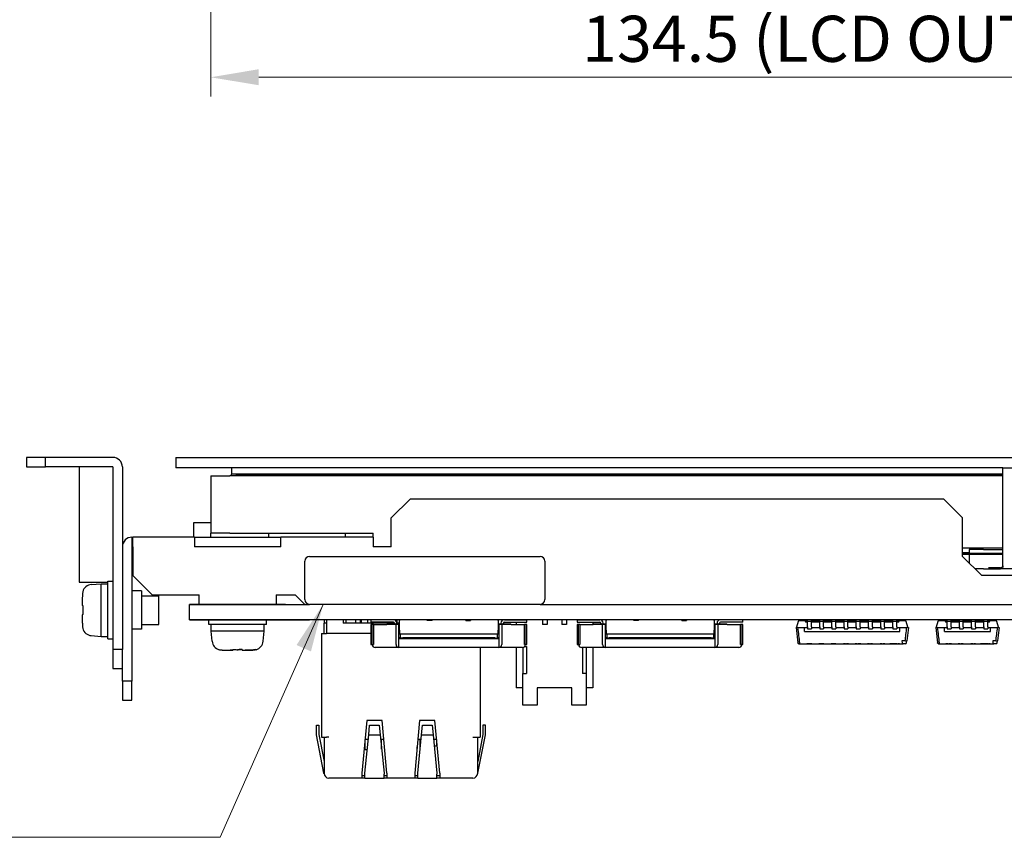
# Model space of a CAD drawing. Units: millimetres. Extents: x 23 to 826, y 21 to 577.
# Drawn here: x 179 to 282, y 130 to 215 of the extents above; entities that cross this region are included whole.
import ezdxf

# ---------------------------------------------------------------- set-up
doc = ezdxf.new("R2010")
doc.units = ezdxf.units.MM
doc.header["$LTSCALE"] = 2
for name, color, linetype, lineweight in [('寸法(TDC)', 179, 'Continuous', 9), ('表示ｴｯｼﾞ(TDC)', 7, 'Continuous', 25), ('記号(TDC)', 7, 'Continuous', 18)]:
    doc.layers.add(name, color=color, linetype=linetype, lineweight=lineweight)
doc.styles.add('TDC', font='txt')
doc.dimstyles.new('TDC', dxfattribs={"dimscale": 2, "dimtxt": 2.4, "dimasz": 2.5, "dimexe": 1, "dimexo": 1, "dimgap": 0.4, "dimtad": 1, "dimrnd": 1e-08, "dimdsep": 46, "dimtxsty": 'TDC', "dimcen": 0.09, "dimdle": 10, "dimclrd": 179, "dimclre": 179, "dimclrt": 179, "dimazin": 2, "dimtfac": 0.625, "dimtmove": 0, "dimatfit": 3, "dimfxl": 1, "dimtolj": 1, "dimlwd": 9, "dimlwe": 9, "dimarcsym": 0})
doc.dimstyles.new('TDC$7', dxfattribs={"dimscale": 2, "dimtxt": 2.4, "dimasz": 2.5, "dimexe": 1, "dimexo": 1, "dimgap": 0.4, "dimtad": 1, "dimrnd": 1e-08, "dimdsep": 46, "dimtxsty": 'TDC', "dimcen": 0.09, "dimdle": 10, "dimclrd": 179, "dimclre": 179, "dimclrt": 179, "dimazin": 2, "dimtfac": 0.625, "dimtmove": 0, "dimatfit": 3, "dimfxl": 1, "dimtolj": 1, "dimlwd": 9, "dimlwe": 9, "dimarcsym": 0})

# ---------------------------------------------------------------- blocks, each defined once
blk = doc.blocks.new('*D73')
at = {"layer": 'Defpoints', "color": 0, "linetype": 'Continuous'}
for p in [(199.21, 250.97), (333.71, 250.97), (333.71, 208.92)]:
    blk.add_point(p, dxfattribs=at)
at = {"layer": '寸法(TDC)', "color": 179, "linetype": 'Continuous', "lineweight": 9}
for p, q in [((199.21, 248.97), (199.21, 206.92)), ((333.71, 248.97), (333.71, 206.92)), ((204.21, 208.92), (328.71, 208.92))]:
    blk.add_line(p, q, dxfattribs=at)
at = {"layer": '寸法(TDC)', "color": 179, "linetype": 'Continuous'}
for points in [[(204.21, 209.76), (204.21, 208.09), (199.21, 208.92)], [(328.71, 209.76), (328.71, 208.09), (333.71, 208.92)]]:
    blk.add_solid(points, dxfattribs=at)
at = {"layer": '寸法(TDC)', "color": 179, "linetype": 'Continuous', "lineweight": 9, "insert": (237.87, 215.33), "char_height": 4.8, "attachment_point": 1, "style": 'TDC'}
blk.add_mtext('\\A1;\\fMS Gothic|b0|i0;\\H4.8000;134.5 (LCD OUTLINE)', dxfattribs=at)

msp = doc.modelspace()

# ---------------------------------------------------------------- linework, layer by layer
at = {"layer": '表示ｴｯｼﾞ(TDC)'}
for p, q in [((182.008, 169.317), (180.008, 169.317)), ((180.008, 169.317), (180.008, 168.317)), ((182.008, 168.317), (182.008, 169.317)), ((189.008, 169.317), (182.008, 169.317)), ((195.558, 169.317), (195.558, 168.217)), ((195.558, 169.317), (198.558, 169.317)), ((198.558, 169.317), (325.458, 169.317)), ((180.008, 168.317), (182.008, 168.317)), ((189.008, 168.317), (182.008, 168.317)), ((185.508, 168.317), (185.508, 156.317)), ((189.008, 168.317), (189.008, 149.317)), ((190.008, 168.317), (190.008, 149.317)), ((198.558, 168.217), (195.558, 168.217)), ((281.688, 168.217), (198.558, 168.217)), ((201.358, 168.217), (201.358, 167.567)), ((281.688, 166.917), (281.688, 168.217)), ((281.688, 168.217), (300.288, 168.217)), ((199.208, 167.407), (201.208, 167.407)), ((199.208, 167.407), (199.208, 161.407)), ((281.688, 167.407), (201.208, 167.407)), ((281.688, 167.567), (201.358, 167.567)), ((201.358, 167.407), (201.358, 167.567)), ((201.908, 167.567), (281.688, 167.567)), ((201.908, 167.407), (201.908, 167.567)), ((281.688, 158.817), (281.688, 166.917)), ((218.008, 163.007), (220.008, 165.007)), ((220.008, 165.007), (275.508, 165.007)), ((275.508, 165.007), (277.508, 163.007)), ((197.408, 162.507), (197.408, 161.007)), ((199.208, 162.507), (197.408, 162.507)), ((218.008, 160.007), (218.008, 163.007)), ((277.508, 159.007), (277.508, 163.007)), ((191.008, 161.007), (191.008, 160.007)), ((191.008, 161.007), (191.108, 161.007)), ((191.108, 160.007), (191.108, 161.007)), ((197.508, 161.007), (191.108, 161.007)), ((197.508, 161.007), (206.508, 161.007)), ((197.508, 161.007), (197.508, 160.007)), ((201.208, 161.407), (199.208, 161.407)), ((199.208, 161.007), (199.208, 161.407)), ((201.208, 161.407), (216.108, 161.407)), ((205.208, 161.407), (205.208, 161.007)), ((206.508, 160.007), (206.508, 161.007)), ((216.108, 161.007), (206.508, 161.007)), ((213.208, 161.407), (213.208, 161.007)), ((216.108, 161.007), (216.108, 161.407)), ((216.108, 161.007), (216.108, 160.007)), ((191.008, 160.007), (191.008, 146.007)), ((191.108, 160.007), (191.008, 160.007)), ((191.108, 160.007), (191.108, 157.007)), ((206.508, 160.007), (197.508, 160.007)), ((218.008, 160.007), (216.108, 160.007)), ((209.508, 159.007), (233.508, 159.007)), ((277.508, 159.907), (281.688, 159.907)), ((277.508, 159.407), (278.188, 159.407)), ((281.688, 159.307), (277.508, 159.307)), ((281.688, 159.207), (277.508, 159.207)), ((277.508, 159.007), (279.508, 157.007)), ((278.188, 159.717), (278.188, 159.307)), ((279.688, 159.717), (278.188, 159.717)), ((278.188, 159.207), (278.188, 158.327)), ((279.688, 159.717), (281.688, 159.717)), ((209.008, 154.507), (209.008, 158.507)), ((234.008, 158.507), (234.008, 154.507)), ((281.688, 158.02), (281.688, 158.817)), ((193.108, 155.007), (191.108, 157.007)), ((279.688, 157.717), (278.798, 157.717)), ((302.508, 157.007), (279.508, 157.007)), ((279.688, 157.717), (280.188, 157.717)), ((281.461, 157.817), (280.188, 157.817)), ((280.188, 157.717), (281.461, 157.717)), ((281.461, 157.717), (281.461, 157.773)), ((300.515, 157.717), (281.461, 157.717)), ((185.508, 156.317), (188.508, 156.317)), ((186.764, 156.066), (187.808, 156.157)), ((187.808, 156.157), (188.508, 156.157)), ((187.808, 153.407), (187.808, 156.157)), ((188.508, 156.407), (189.008, 156.407)), ((188.508, 150.407), (188.508, 156.407)), ((185.884, 155.324), (185.898, 155.314)), ((192.008, 155.407), (191.008, 155.407)), ((192.008, 155.407), (192.008, 151.407)), ((192.008, 154.907), (193.808, 154.907)), ((193.108, 155.007), (198.008, 155.007)), ((193.808, 151.907), (193.808, 154.907)), ((198.008, 154.007), (198.008, 155.007)), ((206.008, 155.007), (208.008, 155.007)), ((206.008, 155.007), (206.008, 154.007)), ((209.008, 154.007), (208.008, 155.007)), ((185.843, 153.893), (185.852, 153.892)), ((185.852, 153.892), (185.898, 153.884)), ((197.008, 154.007), (198.008, 154.007)), ((197.008, 154.006), (197.008, 154.007)), ((197.008, 152.408), (197.008, 154.006)), ((207.008, 154.006), (197.008, 154.006)), ((198.008, 154.007), (206.008, 154.007)), ((200.208, 154.006), (200.208, 154.007)), ((203.808, 154.006), (203.808, 154.007)), ((206.008, 154.007), (207.008, 154.007)), ((207.008, 154.007), (209.008, 154.007)), ((207.008, 154.007), (207.008, 154.006)), ((209.008, 154.007), (209.508, 154.007)), ((233.508, 154.007), (209.508, 154.007)), ((233.508, 154.007), (326.408, 154.007)), ((185.852, 152.923), (185.843, 152.921)), ((185.898, 152.931), (185.852, 152.923)), ((187.808, 150.657), (187.808, 153.407)), ((192.008, 151.907), (193.808, 151.907)), ((197.008, 152.408), (207.008, 152.408)), ((197.008, 152.407), (197.008, 152.408)), ((199.008, 152.407), (197.008, 152.407)), ((205.008, 152.407), (199.008, 152.407)), ((199.008, 151.907), (199.008, 152.407)), ((205.008, 151.907), (199.008, 151.907)), ((199.258, 151.207), (199.258, 151.907)), ((200.208, 152.407), (200.208, 152.408)), ((203.808, 152.407), (203.808, 152.408)), ((204.758, 151.207), (204.758, 151.907)), ((207.008, 152.407), (205.008, 152.407)), ((205.008, 152.407), (205.008, 152.407)), ((205.008, 151.907), (205.008, 152.407)), ((205.508, 152.397), (205.008, 152.397)), ((205.008, 151.907), (205.008, 151.907)), ((205.508, 152.397), (209.508, 152.397)), ((207.008, 152.408), (207.008, 152.407)), ((210.808, 152.407), (207.008, 152.407)), ((210.008, 152.397), (209.508, 152.397)), ((210.008, 152.397), (210.008, 152.407)), ((210.808, 152.407), (210.808, 152.417)), ((210.808, 152.417), (260.708, 152.417)), ((215.883, 152.407), (210.808, 152.407)), ((211.008, 152.407), (211.008, 152.057)), ((211.258, 152.057), (211.008, 152.057)), ((211.008, 150.957), (211.008, 152.057)), ((211.258, 152.407), (211.258, 150.957)), ((213.008, 152.407), (213.008, 152.057)), ((218.333, 152.057), (213.008, 152.057)), ((213.293, 152.407), (213.293, 152.057)), ((214.313, 152.057), (214.313, 152.407)), ((214.813, 152.057), (214.813, 152.407)), ((214.893, 152.057), (214.893, 152.407)), ((215.583, 152.057), (215.583, 152.407)), ((215.884, 151.907), (215.88, 151.907)), ((215.88, 151.907), (215.88, 149.807)), ((215.883, 152.407), (215.883, 152.157)), ((218.233, 152.407), (215.883, 152.407)), ((218.233, 152.157), (215.883, 152.157)), ((215.972, 151.907), (215.884, 151.907)), ((215.884, 151.907), (215.884, 149.807)), ((216.144, 151.907), (215.972, 151.907)), ((215.972, 151.907), (215.972, 149.807)), ((216.083, 152.057), (216.083, 152.157)), ((216.144, 151.907), (217.53, 151.907)), ((216.144, 151.907), (216.144, 149.807)), ((216.853, 152.057), (216.853, 152.157)), ((217.353, 152.057), (217.353, 152.157)), ((218.508, 151.907), (217.53, 151.907)), ((217.558, 151.907), (217.558, 151.957)), ((217.758, 151.957), (217.558, 151.957)), ((217.958, 151.957), (217.758, 151.957)), ((217.758, 151.907), (217.758, 151.957)), ((218.883, 151.957), (217.958, 151.957)), ((217.958, 151.907), (217.958, 151.957)), ((218.123, 152.057), (218.123, 152.157)), ((218.983, 152.407), (218.233, 152.407)), ((218.333, 152.057), (218.333, 152.007)), ((218.333, 152.007), (218.387, 152.007)), ((218.333, 151.957), (218.333, 152.007)), ((218.387, 152.007), (218.387, 151.957)), ((218.808, 151.907), (218.508, 151.907)), ((218.508, 149.807), (218.508, 151.907)), ((218.529, 151.957), (218.529, 152.007)), ((218.529, 152.007), (218.583, 152.007)), ((218.883, 152.057), (218.583, 152.057)), ((218.583, 152.007), (218.583, 152.057)), ((218.583, 151.957), (218.583, 152.007)), ((218.623, 152.057), (218.623, 152.407)), ((218.808, 150.407), (218.808, 151.907)), ((218.983, 152.407), (218.883, 152.307)), ((218.883, 151.307), (218.883, 152.307)), ((221.758, 152.407), (218.983, 152.407)), ((222.258, 152.407), (221.758, 152.407)), ((221.758, 152.307), (221.758, 152.407)), ((222.258, 152.307), (221.758, 152.307)), ((221.808, 152.407), (221.808, 152.307)), ((222.208, 152.407), (222.208, 152.307)), ((225.758, 152.407), (222.258, 152.407)), ((222.258, 152.307), (222.258, 152.407)), ((226.258, 152.407), (225.758, 152.407)), ((225.758, 152.307), (225.758, 152.407)), ((225.758, 152.307), (226.258, 152.307)), ((225.808, 152.407), (225.808, 152.307)), ((226.208, 152.307), (226.208, 152.407)), ((229.033, 152.407), (226.258, 152.407)), ((226.258, 152.407), (226.258, 152.307)), ((229.783, 152.407), (229.033, 152.407)), ((229.133, 152.307), (229.033, 152.407)), ((229.133, 152.307), (229.133, 151.307)), ((230.058, 151.957), (229.133, 151.957)), ((229.508, 151.907), (229.208, 151.907)), ((229.208, 151.907), (229.208, 150.407)), ((229.433, 152.057), (229.433, 152.007)), ((229.433, 152.007), (229.487, 152.007)), ((229.433, 152.007), (229.433, 151.957)), ((229.487, 152.007), (229.487, 151.957)), ((229.508, 151.907), (229.508, 149.807)), ((230.487, 151.907), (229.508, 151.907)), ((229.629, 152.007), (229.683, 152.007)), ((229.629, 151.957), (229.629, 152.007)), ((229.683, 152.007), (229.683, 152.057)), ((229.683, 151.957), (229.683, 152.007)), ((229.783, 152.407), (232.133, 152.407)), ((229.783, 152.157), (232.133, 152.157)), ((230.258, 151.957), (230.058, 151.957)), ((230.058, 151.957), (230.058, 151.907)), ((230.458, 151.957), (230.258, 151.957)), ((230.258, 151.957), (230.258, 151.907)), ((230.458, 151.907), (230.458, 151.957)), ((230.487, 151.907), (231.872, 151.907)), ((231.008, 152.157), (231.008, 151.907)), ((231.872, 149.807), (231.872, 151.907)), ((232.045, 151.907), (231.872, 151.907)), ((232.132, 151.907), (232.045, 151.907)), ((232.045, 149.807), (232.045, 151.907)), ((232.136, 151.907), (232.132, 151.907)), ((232.132, 149.807), (232.132, 151.907)), ((237.383, 152.407), (232.133, 152.407)), ((232.133, 152.157), (232.133, 152.407)), ((232.136, 149.807), (232.136, 151.907)), ((233.758, 152.407), (233.758, 151.907)), ((234.258, 151.907), (233.758, 151.907)), ((234.258, 152.407), (234.258, 151.907)), ((235.758, 152.407), (235.758, 151.907)), ((236.258, 151.907), (235.758, 151.907)), ((236.258, 152.407), (236.258, 151.907)), ((237.384, 151.907), (237.38, 151.907)), ((237.38, 151.907), (237.38, 149.807)), ((237.383, 152.407), (237.383, 152.157)), ((237.383, 152.407), (239.733, 152.407)), ((237.383, 152.157), (239.733, 152.157)), ((237.472, 151.907), (237.384, 151.907)), ((237.384, 151.907), (237.384, 149.807)), ((237.644, 151.907), (237.472, 151.907)), ((237.472, 151.907), (237.472, 149.807)), ((237.644, 151.907), (239.03, 151.907)), ((237.644, 151.907), (237.644, 149.807)), ((239.008, 152.157), (239.008, 151.907)), ((240.008, 151.907), (239.03, 151.907)), ((239.058, 151.907), (239.058, 151.957)), ((239.258, 151.957), (239.058, 151.957)), ((239.458, 151.957), (239.258, 151.957)), ((239.258, 151.907), (239.258, 151.957)), ((240.383, 151.957), (239.458, 151.957)), ((239.458, 151.907), (239.458, 151.957)), ((240.483, 152.407), (239.733, 152.407)), ((239.833, 152.057), (239.833, 152.007)), ((239.833, 152.007), (239.887, 152.007)), ((239.833, 151.957), (239.833, 152.007)), ((239.887, 152.007), (239.887, 151.957)), ((240.308, 151.907), (240.008, 151.907)), ((240.008, 149.807), (240.008, 151.907)), ((240.029, 151.957), (240.029, 152.007)), ((240.029, 152.007), (240.083, 152.007)), ((240.083, 152.007), (240.083, 152.057)), ((240.083, 151.957), (240.083, 152.007)), ((240.308, 150.407), (240.308, 151.907)), ((240.483, 152.407), (240.383, 152.307)), ((240.383, 151.307), (240.383, 152.307)), ((243.258, 152.407), (240.483, 152.407)), ((243.758, 152.407), (243.258, 152.407)), ((243.258, 152.307), (243.258, 152.407)), ((243.758, 152.307), (243.258, 152.307)), ((243.308, 152.407), (243.308, 152.307)), ((243.708, 152.407), (243.708, 152.307)), ((248.258, 152.407), (243.758, 152.407)), ((243.758, 152.307), (243.758, 152.407)), ((248.758, 152.407), (248.258, 152.407)), ((248.258, 152.307), (248.258, 152.407)), ((248.258, 152.307), (248.758, 152.307)), ((248.308, 152.407), (248.308, 152.307)), ((248.708, 152.307), (248.708, 152.407)), ((251.533, 152.407), (248.758, 152.407)), ((248.758, 152.407), (248.758, 152.307)), ((252.283, 152.407), (251.533, 152.407)), ((251.633, 152.307), (251.533, 152.407)), ((251.633, 152.307), (251.633, 151.307)), ((252.558, 151.957), (251.633, 151.957)), ((252.008, 151.907), (251.708, 151.907)), ((251.708, 151.907), (251.708, 150.407)), ((251.933, 152.057), (251.933, 152.007)), ((251.933, 152.007), (251.987, 152.007)), ((251.933, 152.007), (251.933, 151.957)), ((251.987, 152.007), (251.987, 151.957)), ((252.008, 151.907), (252.008, 149.807)), ((252.987, 151.907), (252.008, 151.907)), ((252.129, 152.007), (252.183, 152.007)), ((252.129, 151.957), (252.129, 152.007)), ((252.183, 152.007), (252.183, 152.057)), ((252.183, 151.957), (252.183, 152.007)), ((254.633, 152.407), (252.283, 152.407)), ((254.633, 152.157), (252.283, 152.157)), ((252.758, 151.957), (252.558, 151.957)), ((252.558, 151.957), (252.558, 151.907)), ((252.958, 151.957), (252.758, 151.957)), ((252.758, 151.957), (252.758, 151.907)), ((252.958, 151.907), (252.958, 151.957)), ((252.987, 151.907), (254.372, 151.907)), ((254.372, 149.807), (254.372, 151.907)), ((254.545, 151.907), (254.372, 151.907)), ((254.632, 151.907), (254.545, 151.907)), ((254.545, 149.807), (254.545, 151.907)), ((254.636, 151.907), (254.632, 151.907)), ((254.632, 149.807), (254.632, 151.907)), ((260.708, 152.407), (254.633, 152.407)), ((254.633, 152.157), (254.633, 152.407)), ((254.636, 149.807), (254.636, 151.907)), ((260.388, 152.235), (260.213, 151.623)), ((260.484, 152.307), (261.158, 152.307)), ((260.708, 152.417), (260.708, 152.407)), ((292.308, 152.407), (260.708, 152.407)), ((261.158, 152.307), (261.258, 152.307)), ((261.158, 152.235), (261.158, 152.307)), ((261.158, 152.235), (261.158, 152.157)), ((261.358, 152.157), (261.158, 152.157)), ((261.258, 152.307), (261.358, 152.307)), ((261.358, 152.257), (261.358, 152.407)), ((261.358, 152.257), (261.358, 152.176)), ((261.358, 152.257), (261.758, 152.257)), ((261.358, 151.661), (261.358, 152.176)), ((261.758, 152.257), (261.758, 152.407)), ((261.758, 152.307), (262.628, 152.307)), ((261.758, 152.257), (261.758, 152.176)), ((261.758, 151.661), (261.758, 152.176)), ((262.628, 152.157), (261.758, 152.157)), ((262.628, 152.257), (262.628, 152.407)), ((262.628, 152.257), (262.628, 152.176)), ((262.628, 152.257), (263.028, 152.257)), ((262.628, 151.661), (262.628, 152.176)), ((263.028, 152.257), (263.028, 152.407)), ((263.028, 152.307), (263.898, 152.307)), ((263.028, 152.257), (263.028, 152.176)), ((263.028, 151.661), (263.028, 152.176)), ((263.898, 152.157), (263.028, 152.157)), ((263.898, 152.257), (263.898, 152.407)), ((263.898, 152.257), (263.898, 152.176)), ((263.898, 152.257), (264.298, 152.257)), ((263.898, 151.661), (263.898, 152.176)), ((264.298, 152.257), (264.298, 152.407)), ((264.298, 152.307), (265.168, 152.307)), ((264.298, 152.257), (264.298, 152.176)), ((264.298, 151.661), (264.298, 152.176)), ((265.168, 152.157), (264.298, 152.157)), ((265.168, 152.257), (265.168, 152.407)), ((265.168, 152.257), (265.168, 152.176)), ((265.168, 152.257), (265.568, 152.257)), ((265.168, 151.661), (265.168, 152.176)), ((265.568, 152.257), (265.568, 152.407)), ((265.568, 152.307), (266.438, 152.307)), ((265.568, 152.257), (265.568, 152.176)), ((265.568, 151.661), (265.568, 152.176)), ((266.438, 152.157), (265.568, 152.157)), ((266.438, 152.257), (266.438, 152.407)), ((266.438, 152.257), (266.438, 152.176)), ((266.438, 152.257), (266.838, 152.257)), ((266.438, 151.661), (266.438, 152.176)), ((266.838, 152.257), (266.838, 152.407)), ((266.838, 152.307), (267.708, 152.307)), ((266.838, 152.257), (266.838, 152.176)), ((266.838, 151.661), (266.838, 152.176)), ((267.708, 152.157), (266.838, 152.157)), ((267.708, 152.257), (267.708, 152.407)), ((267.708, 152.257), (267.708, 152.176)), ((267.708, 152.257), (268.108, 152.257)), ((267.708, 151.661), (267.708, 152.176)), ((268.108, 152.257), (268.108, 152.407)), ((268.108, 152.307), (268.978, 152.307)), ((268.108, 152.257), (268.108, 152.176)), ((268.108, 151.661), (268.108, 152.176)), ((268.978, 152.157), (268.108, 152.157)), ((268.978, 152.257), (268.978, 152.407)), ((268.978, 152.257), (268.978, 152.176)), ((268.978, 152.257), (269.378, 152.257)), ((268.978, 151.661), (268.978, 152.176)), ((269.378, 152.257), (269.378, 152.407)), ((269.378, 152.307), (270.248, 152.307)), ((269.378, 152.257), (269.378, 152.176)), ((269.378, 151.661), (269.378, 152.176)), ((270.248, 152.157), (269.378, 152.157)), ((270.248, 152.257), (270.248, 152.407)), ((270.248, 152.257), (270.248, 152.176)), ((270.248, 152.257), (270.648, 152.257)), ((270.248, 151.661), (270.248, 152.176)), ((270.648, 152.257), (270.648, 152.407)), ((270.648, 152.307), (270.758, 152.307)), ((270.648, 152.257), (270.648, 152.176)), ((270.648, 151.661), (270.648, 152.176)), ((270.858, 152.157), (270.648, 152.157)), ((270.758, 152.307), (270.858, 152.307)), ((270.858, 152.307), (270.858, 152.235)), ((270.858, 152.307), (271.532, 152.307)), ((270.858, 152.157), (270.858, 152.235)), ((271.804, 151.623), (271.628, 152.235)), ((274.938, 152.235), (274.763, 151.623)), ((275.034, 152.307), (275.708, 152.307)), ((275.708, 152.307), (275.808, 152.307)), ((275.708, 152.235), (275.708, 152.307)), ((275.708, 152.235), (275.708, 152.157)), ((275.908, 152.157), (275.708, 152.157)), ((275.808, 152.307), (275.908, 152.307)), ((275.908, 152.257), (275.908, 152.407)), ((275.908, 152.257), (275.908, 152.176)), ((275.908, 152.257), (276.308, 152.257)), ((275.908, 151.661), (275.908, 152.176)), ((276.308, 152.257), (276.308, 152.407)), ((276.308, 152.307), (277.178, 152.307)), ((276.308, 152.257), (276.308, 152.176)), ((276.308, 151.661), (276.308, 152.176)), ((277.178, 152.157), (276.308, 152.157)), ((277.178, 152.257), (277.178, 152.407)), ((277.178, 152.257), (277.178, 152.176)), ((277.178, 152.257), (277.578, 152.257)), ((277.178, 151.661), (277.178, 152.176)), ((277.578, 152.257), (277.578, 152.407)), ((277.578, 152.307), (278.448, 152.307)), ((277.578, 152.257), (277.578, 152.176)), ((277.578, 151.661), (277.578, 152.176)), ((278.448, 152.157), (277.578, 152.157)), ((278.448, 152.257), (278.448, 152.407)), ((278.448, 152.257), (278.448, 152.176)), ((278.448, 152.257), (278.848, 152.257)), ((278.448, 151.661), (278.448, 152.176)), ((278.848, 152.257), (278.848, 152.407)), ((278.848, 152.307), (279.718, 152.307)), ((278.848, 152.257), (278.848, 152.176)), ((278.848, 151.661), (278.848, 152.176)), ((279.718, 152.157), (278.848, 152.157)), ((279.718, 152.257), (279.718, 152.407)), ((279.718, 152.257), (279.718, 152.176)), ((279.718, 152.257), (280.118, 152.257)), ((279.718, 151.661), (279.718, 152.176)), ((280.118, 152.257), (280.118, 152.407)), ((280.118, 152.307), (280.208, 152.307)), ((280.118, 152.257), (280.118, 152.176)), ((280.118, 151.661), (280.118, 152.176)), ((280.308, 152.157), (280.118, 152.157)), ((280.208, 152.307), (280.308, 152.307)), ((280.308, 152.307), (280.308, 152.235)), ((280.308, 152.307), (280.982, 152.307)), ((280.308, 152.157), (280.308, 152.235)), ((281.254, 151.623), (281.078, 152.235)), ((185.898, 151.5), (185.884, 151.491)), ((186.764, 150.749), (187.808, 150.657)), ((192.008, 151.407), (191.008, 151.407)), ((201.979, 151.207), (199.258, 151.207)), ((199.35, 150.163), (199.258, 151.207)), ((204.758, 151.207), (201.979, 151.207)), ((204.667, 150.163), (204.758, 151.207)), ((204.758, 151.207), (204.758, 151.207)), ((210.758, 150.957), (210.758, 140.157)), ((210.758, 150.957), (211.258, 150.957)), ((215.88, 150.957), (211.258, 150.957)), ((218.883, 151.207), (218.808, 151.207)), ((218.883, 151.307), (218.883, 150.907)), ((229.133, 150.907), (218.883, 150.907)), ((218.948, 150.907), (218.948, 150.507)), ((229.068, 150.507), (229.068, 150.907)), ((229.133, 150.907), (229.133, 151.307)), ((229.133, 151.207), (229.208, 151.207)), ((240.383, 151.207), (240.308, 151.207)), ((240.383, 151.307), (240.383, 150.907)), ((251.633, 150.907), (240.383, 150.907)), ((240.448, 150.907), (240.448, 150.507)), ((251.568, 150.907), (251.568, 150.507)), ((251.633, 150.907), (251.633, 151.307)), ((251.708, 151.207), (251.633, 151.207)), ((260.158, 151.607), (260.208, 151.607)), ((260.158, 151.607), (260.348, 149.996)), ((260.208, 151.607), (260.213, 151.623)), ((260.221, 151.607), (260.321, 151.607)), ((260.321, 151.607), (261.058, 151.607)), ((261.058, 151.182), (261.058, 151.607)), ((261.058, 151.607), (261.358, 151.607)), ((261.058, 151.182), (270.958, 151.182)), ((261.358, 151.661), (261.358, 151.457)), ((261.358, 151.457), (261.758, 151.457)), ((261.758, 151.661), (261.758, 151.457)), ((261.758, 151.607), (262.628, 151.607)), ((262.628, 151.661), (262.628, 151.457)), ((262.628, 151.457), (263.028, 151.457)), ((263.028, 151.661), (263.028, 151.457)), ((263.028, 151.607), (263.898, 151.607)), ((263.898, 151.661), (263.898, 151.457)), ((263.898, 151.457), (264.298, 151.457)), ((264.298, 151.661), (264.298, 151.457)), ((264.298, 151.607), (265.168, 151.607)), ((265.168, 151.661), (265.168, 151.457)), ((265.168, 151.457), (265.568, 151.457)), ((265.568, 151.661), (265.568, 151.457)), ((265.568, 151.607), (266.438, 151.607)), ((266.438, 151.661), (266.438, 151.457)), ((266.438, 151.457), (266.838, 151.457)), ((266.838, 151.661), (266.838, 151.457)), ((266.838, 151.607), (267.708, 151.607)), ((267.708, 151.661), (267.708, 151.457)), ((267.708, 151.457), (268.108, 151.457)), ((268.108, 151.661), (268.108, 151.457)), ((268.108, 151.607), (268.978, 151.607)), ((268.978, 151.661), (268.978, 151.457)), ((268.978, 151.457), (269.378, 151.457)), ((269.378, 151.661), (269.378, 151.457)), ((269.378, 151.607), (270.248, 151.607)), ((270.248, 151.661), (270.248, 151.457)), ((270.248, 151.457), (270.648, 151.457)), ((270.648, 151.661), (270.648, 151.457)), ((270.648, 151.607), (270.958, 151.607)), ((270.958, 151.182), (270.958, 151.607)), ((270.958, 151.607), (271.696, 151.607)), ((271.858, 151.607), (271.693, 150.207)), ((271.696, 151.607), (271.795, 151.607)), ((271.804, 151.623), (271.808, 151.607)), ((271.808, 151.607), (271.858, 151.607)), ((274.708, 151.607), (274.758, 151.607)), ((274.708, 151.607), (274.898, 149.996)), ((274.758, 151.607), (274.763, 151.623)), ((274.771, 151.607), (274.871, 151.607)), ((274.871, 151.607), (275.608, 151.607)), ((275.608, 151.182), (275.608, 151.607)), ((275.608, 151.607), (275.908, 151.607)), ((275.608, 151.182), (280.408, 151.182)), ((275.908, 151.661), (275.908, 151.457)), ((275.908, 151.457), (276.308, 151.457)), ((276.308, 151.661), (276.308, 151.457)), ((276.308, 151.607), (277.178, 151.607)), ((277.178, 151.661), (277.178, 151.457)), ((277.178, 151.457), (277.578, 151.457)), ((277.578, 151.661), (277.578, 151.457)), ((277.578, 151.607), (278.448, 151.607)), ((278.448, 151.661), (278.448, 151.457)), ((278.448, 151.457), (278.848, 151.457)), ((278.848, 151.661), (278.848, 151.457)), ((278.848, 151.607), (279.718, 151.607)), ((279.718, 151.661), (279.718, 151.457)), ((279.718, 151.457), (280.118, 151.457)), ((280.118, 151.661), (280.118, 151.457)), ((280.118, 151.607), (280.408, 151.607)), ((280.408, 151.182), (280.408, 151.607)), ((280.408, 151.607), (281.146, 151.607)), ((281.308, 151.607), (281.143, 150.207)), ((281.146, 151.607), (281.245, 151.607)), ((281.254, 151.623), (281.258, 151.607)), ((281.258, 151.607), (281.308, 151.607)), ((187.808, 150.657), (188.508, 150.657)), ((188.508, 150.407), (189.008, 150.407)), ((215.88, 149.807), (215.884, 149.807)), ((215.884, 149.807), (215.972, 149.807)), ((215.972, 149.807), (216.144, 149.807)), ((218.948, 150.507), (218.808, 150.507)), ((219.205, 150.481), (218.808, 150.481)), ((229.208, 150.427), (218.808, 150.427)), ((218.808, 150.427), (218.808, 150.427)), ((218.808, 149.507), (218.808, 150.407)), ((218.948, 150.507), (218.948, 150.481)), ((219.205, 150.506), (219.205, 150.481)), ((219.205, 150.506), (219.205, 150.506)), ((228.812, 150.506), (219.205, 150.506)), ((228.812, 150.481), (228.812, 150.506)), ((228.812, 150.506), (228.812, 150.506)), ((228.812, 150.481), (229.208, 150.481)), ((229.068, 150.481), (229.068, 150.507)), ((229.208, 150.507), (229.068, 150.507)), ((229.208, 150.427), (229.208, 150.427)), ((229.208, 150.407), (229.208, 149.507)), ((232.045, 149.807), (231.872, 149.807)), ((232.045, 149.807), (232.132, 149.807)), ((232.132, 149.807), (232.136, 149.807)), ((237.38, 149.807), (237.384, 149.807)), ((237.384, 149.807), (237.472, 149.807)), ((237.472, 149.807), (237.644, 149.807)), ((240.448, 150.507), (240.308, 150.507)), ((240.705, 150.481), (240.308, 150.481)), ((251.708, 150.427), (240.308, 150.427)), ((240.308, 150.427), (240.308, 150.427)), ((240.308, 149.507), (240.308, 150.407)), ((240.448, 150.507), (240.448, 150.481)), ((240.705, 150.481), (240.705, 150.506)), ((240.705, 150.506), (240.705, 150.506)), ((251.312, 150.506), (240.705, 150.506)), ((251.312, 150.481), (251.312, 150.506)), ((251.312, 150.506), (251.312, 150.506)), ((251.708, 150.481), (251.312, 150.481)), ((251.568, 150.481), (251.568, 150.507)), ((251.708, 150.507), (251.568, 150.507)), ((251.708, 150.427), (251.708, 150.427)), ((251.708, 150.407), (251.708, 149.507)), ((254.545, 149.807), (254.372, 149.807)), ((254.545, 149.807), (254.632, 149.807)), ((254.632, 149.807), (254.636, 149.807)), ((260.447, 149.907), (271.317, 149.907)), ((261.188, 149.887), (261.188, 149.907)), ((261.188, 149.887), (261.288, 149.887)), ((261.788, 149.887), (261.288, 149.887)), ((261.788, 149.887), (261.888, 149.887)), ((261.888, 149.887), (261.888, 149.907)), ((262.458, 149.907), (262.458, 149.887)), ((262.458, 149.887), (262.525, 149.887)), ((263.058, 149.887), (262.525, 149.887)), ((263.058, 149.887), (263.058, 149.907)), ((263.058, 149.887), (263.158, 149.887)), ((263.158, 149.887), (263.158, 149.907)), ((263.708, 149.887), (263.708, 149.907)), ((263.708, 149.887), (263.808, 149.887)), ((264.308, 149.887), (263.808, 149.887)), ((264.308, 149.887), (264.408, 149.887)), ((264.408, 149.887), (264.408, 149.907)), ((265.008, 149.887), (265.008, 149.907)), ((265.008, 149.887), (265.108, 149.887)), ((265.108, 149.887), (265.108, 149.907)), ((265.308, 149.887), (265.108, 149.887)), ((265.308, 149.887), (265.308, 149.907)), ((265.308, 149.887), (265.408, 149.887)), ((265.608, 149.887), (265.408, 149.887)), ((265.608, 149.887), (265.708, 149.887)), ((265.708, 149.887), (265.708, 149.907)), ((266.258, 149.907), (266.258, 149.887)), ((266.258, 149.887), (266.308, 149.887)), ((266.508, 149.887), (266.308, 149.887)), ((266.508, 149.887), (266.508, 149.907)), ((266.508, 149.887), (266.608, 149.887)), ((266.908, 149.887), (266.608, 149.887)), ((266.908, 149.887), (266.958, 149.887)), ((266.958, 149.907), (266.958, 149.887)), ((267.508, 149.887), (267.508, 149.907)), ((267.508, 149.887), (267.608, 149.887)), ((267.608, 149.887), (267.608, 149.907)), ((267.808, 149.887), (267.608, 149.887)), ((267.808, 149.887), (267.808, 149.907)), ((267.808, 149.887), (267.908, 149.887)), ((267.908, 149.887), (267.908, 149.907)), ((268.108, 149.887), (267.908, 149.887)), ((268.108, 149.887), (268.108, 149.907)), ((268.108, 149.887), (268.208, 149.887)), ((268.208, 149.887), (268.208, 149.907)), ((268.808, 149.887), (268.808, 149.907)), ((268.808, 149.887), (268.908, 149.887)), ((269.108, 149.887), (268.908, 149.887)), ((269.108, 149.887), (269.208, 149.887)), ((269.208, 149.887), (269.208, 149.907)), ((269.408, 149.887), (269.208, 149.887)), ((269.408, 149.887), (269.408, 149.907)), ((269.408, 149.887), (269.508, 149.887)), ((269.508, 149.887), (269.508, 149.907)), ((269.883, 149.907), (269.883, 149.887)), ((269.883, 149.887), (269.933, 149.887)), ((270.058, 149.887), (269.933, 149.887)), ((270.058, 149.907), (270.058, 149.887)), ((270.058, 149.887), (270.108, 149.887)), ((270.708, 149.887), (270.108, 149.887)), ((270.708, 149.887), (270.758, 149.887)), ((270.758, 149.907), (270.758, 149.887)), ((270.758, 149.887), (270.783, 149.887)), ((270.933, 149.887), (270.783, 149.887)), ((270.933, 149.887), (271.133, 149.887)), ((271.133, 149.887), (271.133, 149.907)), ((271.524, 150.207), (271.193, 150.207)), ((271.193, 150.207), (271.218, 149.996)), ((271.569, 149.907), (271.317, 149.907)), ((271.524, 150.207), (271.693, 150.207)), ((271.669, 149.996), (271.693, 150.207)), ((274.997, 149.907), (280.767, 149.907)), ((275.708, 149.907), (275.708, 149.887)), ((275.708, 149.887), (275.758, 149.887)), ((275.958, 149.887), (275.758, 149.887)), ((275.958, 149.887), (275.958, 149.907)), ((275.958, 149.887), (276.058, 149.887)), ((276.358, 149.887), (276.058, 149.887)), ((276.358, 149.887), (276.408, 149.887)), ((276.408, 149.907), (276.408, 149.887)), ((276.958, 149.887), (276.958, 149.907)), ((276.958, 149.887), (277.058, 149.887)), ((277.058, 149.887), (277.058, 149.907)), ((277.258, 149.887), (277.058, 149.887)), ((277.258, 149.887), (277.258, 149.907)), ((277.258, 149.887), (277.358, 149.887)), ((277.358, 149.887), (277.358, 149.907)), ((277.558, 149.887), (277.358, 149.887)), ((277.558, 149.887), (277.558, 149.907)), ((277.558, 149.887), (277.658, 149.887)), ((277.658, 149.887), (277.658, 149.907)), ((278.258, 149.887), (278.258, 149.907)), ((278.258, 149.887), (278.358, 149.887)), ((278.558, 149.887), (278.358, 149.887)), ((278.558, 149.887), (278.658, 149.887)), ((278.658, 149.887), (278.658, 149.907)), ((278.858, 149.887), (278.658, 149.887)), ((278.858, 149.887), (278.858, 149.907)), ((278.858, 149.887), (278.958, 149.887)), ((278.958, 149.887), (278.958, 149.907)), ((279.333, 149.907), (279.333, 149.887)), ((279.333, 149.887), (279.383, 149.887)), ((279.508, 149.887), (279.383, 149.887)), ((279.508, 149.907), (279.508, 149.887)), ((279.508, 149.887), (279.558, 149.887)), ((280.158, 149.887), (279.558, 149.887)), ((280.158, 149.887), (280.208, 149.887)), ((280.208, 149.907), (280.208, 149.887)), ((280.208, 149.887), (280.233, 149.887)), ((280.383, 149.887), (280.233, 149.887)), ((280.383, 149.887), (280.583, 149.887)), ((280.583, 149.887), (280.583, 149.907)), ((280.974, 150.207), (280.643, 150.207)), ((280.643, 150.207), (280.668, 149.996)), ((281.019, 149.907), (280.767, 149.907)), ((280.974, 150.207), (281.143, 150.207)), ((281.119, 149.996), (281.143, 150.207)), ((189.008, 149.317), (189.008, 147.317)), ((190.008, 149.317), (189.008, 149.317)), ((190.008, 147.317), (190.008, 149.317)), ((201.516, 149.297), (201.507, 149.242)), ((218.808, 149.507), (217.53, 149.507)), ((229.208, 149.507), (218.808, 149.507)), ((227.258, 149.507), (227.258, 140.157)), ((230.487, 149.507), (229.208, 149.507)), ((231.008, 149.507), (231.008, 145.307)), ((231.703, 149.508), (231.703, 146.807)), ((231.91, 149.607), (232.108, 149.607)), ((232.108, 149.607), (232.108, 146.807)), ((237.908, 149.507), (237.908, 146.807)), ((238.313, 149.507), (238.313, 146.807)), ((239.008, 149.507), (239.008, 145.307)), ((240.308, 149.507), (239.03, 149.507)), ((251.708, 149.507), (240.308, 149.507)), ((252.987, 149.507), (251.708, 149.507)), ((189.008, 147.317), (190.008, 147.317)), ((190.008, 146.007), (190.008, 147.317)), ((231.703, 146.807), (232.108, 146.807)), ((231.708, 143.507), (231.708, 146.807)), ((238.313, 146.807), (237.908, 146.807)), ((238.308, 146.807), (238.308, 143.507)), ((190.008, 146.007), (190.008, 144.007)), ((191.008, 146.007), (190.008, 146.007)), ((191.008, 144.007), (191.008, 146.007)), ((231.708, 145.307), (231.008, 145.307)), ((233.208, 145.307), (233.208, 143.507)), ((236.808, 145.307), (233.208, 145.307)), ((236.808, 143.507), (236.808, 145.307)), ((239.008, 145.307), (238.308, 145.307)), ((190.008, 144.007), (191.008, 144.007)), ((233.208, 143.507), (231.708, 143.507)), ((238.308, 143.507), (236.808, 143.507)), ((215.458, 141.907), (214.958, 136.407)), ((217.058, 141.907), (215.458, 141.907)), ((217.558, 136.407), (217.058, 141.907)), ((220.958, 141.907), (220.458, 136.407)), ((222.558, 141.907), (220.958, 141.907)), ((223.058, 136.407), (222.558, 141.907)), ((210.208, 141.407), (210.458, 141.407)), ((210.208, 140.407), (210.208, 141.407)), ((210.458, 141.407), (210.458, 140.432)), ((215.658, 140.407), (215.758, 141.407)), ((215.758, 141.407), (216.758, 141.407)), ((216.758, 141.407), (216.858, 140.407)), ((221.158, 140.407), (221.258, 141.407)), ((221.258, 141.407), (222.258, 141.407)), ((222.258, 141.407), (222.358, 140.407)), ((227.558, 141.407), (227.558, 140.432)), ((227.808, 141.407), (227.558, 141.407)), ((227.808, 140.407), (227.808, 141.407)), ((210.998, 136.407), (210.208, 140.407)), ((210.458, 140.432), (211.008, 137.648)), ((210.758, 140.157), (211.258, 140.157)), ((211.008, 140.157), (211.008, 136.407)), ((211.508, 140.157), (211.258, 140.157)), ((215.258, 136.407), (215.658, 140.407)), ((215.277, 138.877), (215.277, 139.916)), ((215.281, 139.957), (215.613, 139.957)), ((215.658, 140.407), (216.858, 140.407)), ((216.858, 140.407), (217.258, 136.407)), ((216.903, 139.957), (217.235, 139.957)), ((217.008, 138.907), (217.008, 139.957)), ((220.758, 136.407), (221.158, 140.407)), ((220.781, 139.957), (221.113, 139.957)), ((221.008, 138.907), (221.008, 139.957)), ((221.158, 140.407), (222.358, 140.407)), ((222.358, 140.407), (222.758, 136.407)), ((222.403, 139.957), (222.735, 139.957)), ((222.739, 139.257), (222.739, 139.916)), ((226.508, 140.157), (226.758, 140.157)), ((226.758, 140.157), (227.258, 140.157)), ((227.558, 140.432), (227.008, 137.648)), ((227.008, 136.407), (227.008, 140.157)), ((227.018, 136.407), (227.808, 140.407)), ((215.277, 138.877), (215.505, 138.877)), ((220.683, 138.877), (220.707, 138.877)), ((220.707, 138.877), (220.707, 139.146)), ((222.473, 139.257), (222.739, 139.257)), ((211.008, 136.407), (210.998, 136.407)), ((211.018, 136.31), (210.998, 136.407)), ((214.958, 136.407), (214.958, 135.907)), ((215.258, 136.31), (215.258, 136.407)), ((217.258, 136.407), (217.258, 136.31)), ((217.558, 136.407), (217.558, 135.907)), ((220.458, 136.407), (220.458, 135.907)), ((220.758, 136.31), (220.758, 136.407)), ((222.758, 136.407), (222.758, 136.31)), ((223.058, 136.407), (223.058, 135.907)), ((226.999, 136.31), (227.018, 136.407)), ((227.008, 136.407), (227.018, 136.407)), ((214.958, 135.907), (211.508, 135.907)), ((214.958, 136.157), (215.258, 136.157)), ((215.258, 135.907), (214.958, 135.907)), ((215.258, 135.907), (215.258, 136.31)), ((215.258, 135.907), (217.258, 135.907)), ((217.258, 135.907), (217.258, 136.31)), ((217.258, 136.157), (217.558, 136.157)), ((217.558, 135.907), (217.258, 135.907)), ((220.458, 135.907), (217.558, 135.907)), ((220.458, 136.157), (220.758, 136.157)), ((220.758, 135.907), (220.458, 135.907)), ((220.758, 135.907), (220.758, 136.31)), ((220.758, 135.907), (222.758, 135.907)), ((222.758, 135.907), (222.758, 136.31)), ((222.758, 136.157), (223.058, 136.157)), ((223.058, 135.907), (222.758, 135.907)), ((226.508, 135.907), (223.058, 135.907))]:
    msp.add_line(p, q, dxfattribs=at)
for centre, radius, start, end in [((189.008, 168.317), 1, 0, 90), ((191.008, 160.007), 1, 90, 180), ((209.508, 158.507), 0.5, 90, 180), ((233.508, 158.507), 0.5, 0, 90), ((186.851, 155.07), 1, 95, 165.28757), ((209.508, 154.507), 0.5, 180, 270), ((233.508, 154.507), 0.5, 270, 0), ((218.233, 152.057), 0.35, 0, 90), ((218.233, 152.057), 0.1, 0, 90), ((229.783, 152.057), 0.35, 90, 180), ((229.783, 152.057), 0.1, 90, 180), ((239.733, 152.057), 0.35, 0, 90), ((239.733, 152.057), 0.1, 0, 90), ((252.283, 152.057), 0.35, 90, 180), ((252.283, 152.057), 0.1, 90, 180), ((260.484, 152.207), 0.1, 90, 164), ((271.532, 152.207), 0.1, 16, 90), ((275.034, 152.207), 0.1, 90, 164), ((280.982, 152.207), 0.1, 16, 90), ((186.851, 151.745), 1, 194.71243, 265), ((219.098, 150.907), 0.3, 135.78012, 165.16556), ((228.918, 150.907), 0.3, 14.83443, 44.21978), ((240.598, 150.907), 0.3, 135.78012, 165.16556), ((251.418, 150.907), 0.3, 14.83443, 44.21992), ((200.346, 150.25), 1, 185, 255.27454), ((203.671, 150.25), 1, 284.7177, 355), ((216.33, 149.807), 0.3, 180, 270), ((231.687, 149.807), 0.3, 270, 0), ((237.83, 149.807), 0.3, 180, 270), ((254.187, 149.807), 0.3, 270, 0), ((260.447, 150.007), 0.1, 251.03199, 270), ((271.317, 150.007), 0.1, 186.70984, 270), ((271.569, 150.007), 0.1, 270, 353.29016), ((274.997, 150.007), 0.1, 251.03199, 270), ((280.767, 150.007), 0.1, 186.70984, 270), ((281.019, 150.007), 0.1, 270, 353.29016), ((211.508, 136.407), 0.5, 180, 270), ((226.508, 136.407), 0.5, 270, 0)]:
    msp.add_arc(centre, radius, start, end, dxfattribs=at)
for centre, major_axis, ratio, start_param, end_param in [((260.317, 151.973), (0.066, -0.496), 0.3991488, 5.4396786, 5.4853144), ((231.738, 394.887), (29.095, -247.322), 0.000803, 6.102033, 6.1427637), ((300.279, 394.887), (-29.095, -247.322), 0.000803, 0.1464139, 0.1811523), ((271.7, 151.973), (-0.066, -0.496), 0.3991488, 0.7978709, 0.8435068), ((274.867, 151.973), (0.066, -0.496), 0.3991488, 5.4396786, 5.4853144), ((246.288, 394.887), (29.095, -247.322), 0.000803, 6.102033, 6.1427637), ((309.729, 394.887), (-29.095, -247.322), 0.000803, 0.1464139, 0.1811523), ((281.15, 151.973), (-0.066, -0.496), 0.3991488, 0.7978709, 0.8435068), ((218.808, 149.807), (0, -0.3), 0.999999, 4.712389, 6.2831843), ((229.208, 149.807), (0, -0.3), 0.999999, 0.0000018, 1.5707963), ((240.308, 149.807), (0, -0.3), 0.999999, 4.712389, 6.2831843), ((251.708, 149.807), (0, -0.3), 0.999999, 0.0000018, 1.5707963)]:
    msp.add_ellipse(centre, major_axis=major_axis, ratio=ratio, start_param=start_param, end_param=end_param, dxfattribs=at)
for points, knots in [([(281.461, 157.817), (281.542, 157.817), (281.588, 157.841), (281.642, 157.894), (281.659, 157.924), (281.682, 157.999), (281.688, 158.043), (281.688, 158.093)], [0, 0, 0, 0, 0.04488593, 0.04488593, 0.07805954, 0.07805954, 0.11100261, 0.11100261, 0.11100261, 0.11100261]), ([(281.688, 158.02), (281.688, 157.938), (281.675, 157.871), (281.631, 157.785), (281.607, 157.759), (281.55, 157.729), (281.515, 157.717), (281.461, 157.717)], [0, 0, 0, 0, 0.035921949, 0.035921949, 0.061785147, 0.061785147, 0.082550209, 0.082550209, 0.082550209, 0.082550209]), ([(260.415, 149.913), (260.406, 149.916), (260.398, 149.92), (260.381, 149.931), (260.373, 149.94), (260.359, 149.958), (260.354, 149.968), (260.35, 149.984), (260.348, 149.99), (260.348, 149.996)], [0.085331008, 0.085331008, 0.085331008, 0.085331008, 0.0907131, 0.0907131, 0.097826982, 0.097826982, 0.105377394, 0.105377394, 0.109203931, 0.109203931, 0.109203931, 0.109203931]), ([(260.518, 149.996), (260.518, 149.996), (260.518, 149.996), (260.518, 149.995), (260.519, 149.993), (260.518, 149.991), (260.516, 149.986), (260.515, 149.984), (260.511, 149.978), (260.507, 149.974), (260.488, 149.956), (260.469, 149.943), (260.441, 149.925), (260.427, 149.917), (260.415, 149.913), (260.415, 149.913), (260.415, 149.913)], [-0.000008097, -0.000008097, -0.000008097, -0.000008097, 0, 0, 0, 0.000769255, 0.000769255, 0.00153851, 0.00153851, 0.003077021, 0.003077021, 0.009436808, 0.009436808, 0.014774274, 0.014774274, 0.014803105, 0.014803105, 0.014803105, 0.014803105]), ([(274.965, 149.913), (274.956, 149.916), (274.948, 149.92), (274.931, 149.931), (274.923, 149.94), (274.909, 149.958), (274.904, 149.968), (274.9, 149.984), (274.898, 149.99), (274.898, 149.996)], [0.085331008, 0.085331008, 0.085331008, 0.085331008, 0.0907131, 0.0907131, 0.097826982, 0.097826982, 0.105377394, 0.105377394, 0.109203931, 0.109203931, 0.109203931, 0.109203931]), ([(275.068, 149.996), (275.068, 149.996), (275.068, 149.996), (275.068, 149.995), (275.069, 149.993), (275.068, 149.991), (275.066, 149.986), (275.065, 149.984), (275.061, 149.978), (275.057, 149.974), (275.038, 149.956), (275.019, 149.943), (274.991, 149.925), (274.977, 149.917), (274.965, 149.913), (274.965, 149.913), (274.965, 149.913)], [-0.000008097, -0.000008097, -0.000008097, -0.000008097, 0, 0, 0, 0.000769255, 0.000769255, 0.00153851, 0.00153851, 0.003077021, 0.003077021, 0.009436808, 0.009436808, 0.014774274, 0.014774274, 0.014803105, 0.014803105, 0.014803105, 0.014803105]), ([(200.104, 149.295), (200.1, 149.289), (200.093, 149.282), (200.09, 149.282), (200.093, 149.29), (200.096, 149.297)], [0.04132657, 0.04132657, 0.04132657, 0.04132657, 0.33333333, 0.66666667, 1, 1, 1, 1]), ([(201.538, 149.243), (201.537, 149.24), (201.525, 149.236), (201.489, 149.232), (201.442, 149.229), (201.386, 149.227), (201.322, 149.226), (201.268, 149.225), (201.237, 149.225), (201.233, 149.225)], [0, 0, 0, 0, 0.08333333, 0.16666667, 0.25, 0.33333333, 0.41666667, 0.5, 0.51328287, 0.51328287, 0.51328287, 0.51328287]), ([(201.551, 149.295), (201.548, 149.283), (201.544, 149.263), (201.542, 149.253), (201.541, 149.251)], [0.03103982, 0.03103982, 0.03103982, 0.03103982, 0.5, 1, 1, 1, 1]), ([(202.465, 149.295), (202.425, 149.292), (202.332, 149.288), (202.186, 149.284), (202.081, 149.283), (202.028, 149.283)], [0.08185626, 0.08185626, 0.08185626, 0.08185626, 0.33333333, 0.66666667, 1, 1, 1, 1]), ([(203.47, 149.243), (203.414, 149.24), (203.31, 149.236), (203.178, 149.232), (203.065, 149.229), (202.965, 149.227), (202.872, 149.225), (202.814, 149.225), (202.786, 149.225), (202.783, 149.225)], [0, 0, 0, 0, 0.08333333, 0.16666667, 0.25, 0.33333333, 0.41666667, 0.5, 0.50773004, 0.50773004, 0.50773004, 0.50773004]), ([(203.912, 149.295), (203.872, 149.283), (203.788, 149.263), (203.702, 149.253), (203.657, 149.251)], [0.0310374, 0.0310374, 0.0310374, 0.0310374, 0.5, 1, 1, 1, 1]), ([(203.91, 149.297), (203.916, 149.29), (203.921, 149.284), (203.924, 149.283), (203.925, 149.283)], [0, 0, 0, 0, 0.33333333, 0.52090641, 0.52090641, 0.52090641, 0.52090641]), ([(217.53, 149.507), (217.453, 149.507), (217.378, 149.507), (217.305, 149.507), (217.249, 149.507), (217.195, 149.507), (217.141, 149.507), (217.123, 149.507), (217.107, 149.507), (217.088, 149.507), (216.934, 149.507), (216.798, 149.507), (216.681, 149.507), (216.578, 149.507), (216.497, 149.507), (216.438, 149.507), (216.43, 149.507), (216.421, 149.507), (216.414, 149.507), (216.358, 149.507), (216.33, 149.507), (216.33, 149.507)], [0.00000002, 0.00000002, 0.00000002, 0.00000002, 0.125, 0.125, 0.125, 0.21875, 0.21875, 0.21875, 0.25, 0.25, 0.25, 0.5, 0.5, 0.5, 0.71875, 0.71875, 0.71875, 0.75, 0.75, 0.75, 1, 1, 1, 1]), ([(231.687, 149.507), (231.687, 149.507), (231.68, 149.507), (231.666, 149.507), (231.655, 149.507), (231.641, 149.507), (231.622, 149.507), (231.616, 149.507), (231.61, 149.507), (231.602, 149.507), (231.541, 149.507), (231.453, 149.507), (231.335, 149.507), (231.232, 149.507), (231.116, 149.507), (230.985, 149.507), (230.966, 149.507), (230.946, 149.507), (230.928, 149.507), (230.786, 149.507), (230.639, 149.507), (230.487, 149.507)], [0, 0, 0, 0, 0.125, 0.125, 0.125, 0.21875, 0.21875, 0.21875, 0.25, 0.25, 0.25, 0.5, 0.5, 0.5, 0.71875, 0.71875, 0.71875, 0.75, 0.75, 0.75, 0.99999938, 0.99999938, 0.99999938, 0.99999938]), ([(239.03, 149.507), (238.953, 149.507), (238.878, 149.507), (238.805, 149.507), (238.749, 149.507), (238.695, 149.507), (238.641, 149.507), (238.623, 149.507), (238.607, 149.507), (238.588, 149.507), (238.434, 149.507), (238.298, 149.507), (238.181, 149.507), (238.078, 149.507), (237.997, 149.507), (237.938, 149.507), (237.93, 149.507), (237.921, 149.507), (237.914, 149.507), (237.858, 149.507), (237.83, 149.507), (237.83, 149.507)], [0.00000002, 0.00000002, 0.00000002, 0.00000002, 0.125, 0.125, 0.125, 0.21875, 0.21875, 0.21875, 0.25, 0.25, 0.25, 0.5, 0.5, 0.5, 0.71875, 0.71875, 0.71875, 0.75, 0.75, 0.75, 1, 1, 1, 1]), ([(254.187, 149.507), (254.187, 149.507), (254.18, 149.507), (254.166, 149.507), (254.155, 149.507), (254.141, 149.507), (254.122, 149.507), (254.116, 149.507), (254.11, 149.507), (254.102, 149.507), (254.041, 149.507), (253.953, 149.507), (253.835, 149.507), (253.732, 149.507), (253.616, 149.507), (253.485, 149.507), (253.466, 149.507), (253.446, 149.507), (253.428, 149.507), (253.286, 149.507), (253.139, 149.507), (252.987, 149.507)], [0, 0, 0, 0, 0.125, 0.125, 0.125, 0.21875, 0.21875, 0.21875, 0.25, 0.25, 0.25, 0.5, 0.5, 0.5, 0.71875, 0.71875, 0.71875, 0.75, 0.75, 0.75, 0.99999938, 0.99999938, 0.99999938, 0.99999938])]:
    msp.add_open_spline(points, degree=3, knots=knots, dxfattribs=at)
for points in [[(185.843, 154.865), (185.841, 154.809), (185.837, 154.705), (185.833, 154.571), (185.83, 154.458), (185.828, 154.358), (185.826, 154.264), (185.826, 154.18), (185.826, 154.105), (185.828, 154.041), (185.829, 153.986), (185.832, 153.94), (185.837, 153.904), (185.841, 153.893), (185.843, 153.893)], [(185.852, 155.051), (185.85, 155.019), (185.847, 154.955), (185.845, 154.894), (185.843, 154.865)], [(185.898, 155.314), (185.885, 155.271), (185.864, 155.185), (185.854, 155.096), (185.852, 155.051)], [(185.898, 153.884), (185.894, 153.83), (185.889, 153.724), (185.884, 153.565), (185.884, 153.46), (185.884, 153.407)], [(185.843, 152.921), (185.841, 152.921), (185.837, 152.911), (185.833, 152.876), (185.83, 152.83), (185.828, 152.775), (185.826, 152.712), (185.826, 152.638), (185.826, 152.555), (185.827, 152.461), (185.83, 152.357), (185.833, 152.238), (185.837, 152.101), (185.841, 152.002), (185.843, 151.95)], [(185.884, 153.407), (185.884, 153.355), (185.884, 153.25), (185.889, 153.091), (185.894, 152.984), (185.898, 152.931)], [(185.843, 151.95), (185.845, 151.92), (185.847, 151.859), (185.85, 151.796), (185.852, 151.763)], [(185.852, 151.763), (185.854, 151.718), (185.864, 151.63), (185.885, 151.543), (185.898, 151.5)], [(200.096, 149.297), (200.139, 149.284), (200.226, 149.263), (200.314, 149.253), (200.359, 149.251)], [(200.359, 149.251), (200.392, 149.25), (200.455, 149.247), (200.516, 149.244), (200.546, 149.243)], [(200.546, 149.243), (200.602, 149.24), (200.706, 149.236), (200.838, 149.232), (200.951, 149.229), (201.051, 149.227), (201.144, 149.225), (201.227, 149.225), (201.301, 149.225), (201.365, 149.227), (201.418, 149.229), (201.464, 149.232), (201.498, 149.236), (201.507, 149.24), (201.507, 149.243)], [(201.507, 149.251), (201.507, 149.253), (201.507, 149.263), (201.51, 149.284), (201.512, 149.297)], [(201.507, 149.243), (201.507, 149.244), (201.507, 149.247), (201.507, 149.25), (201.507, 149.251)], [(201.512, 149.297), (201.565, 149.294), (201.672, 149.288), (201.831, 149.284), (201.936, 149.283), (201.988, 149.283)], [(201.541, 149.251), (201.54, 149.25), (201.539, 149.247), (201.538, 149.244), (201.538, 149.243)], [(201.988, 149.283), (202.04, 149.283), (202.146, 149.284), (202.305, 149.288), (202.411, 149.294), (202.465, 149.297)], [(202.028, 149.283), (202.021, 149.283), (202.015, 149.283), (202.008, 149.283)], [(202.465, 149.297), (202.468, 149.284), (202.472, 149.263), (202.474, 149.253), (202.475, 149.251)], [(202.475, 149.251), (202.476, 149.25), (202.477, 149.247), (202.478, 149.244), (202.479, 149.243)], [(202.479, 149.243), (202.48, 149.24), (202.491, 149.236), (202.527, 149.232), (202.574, 149.229), (202.63, 149.227), (202.695, 149.226), (202.769, 149.225), (202.853, 149.225), (202.947, 149.227), (203.052, 149.229), (203.172, 149.232), (203.309, 149.236), (203.408, 149.24), (203.46, 149.243)], [(203.46, 149.243), (203.49, 149.244), (203.551, 149.247), (203.614, 149.25), (203.647, 149.251)], [(203.657, 149.251), (203.625, 149.25), (203.561, 149.247), (203.5, 149.244), (203.47, 149.243)], [(203.647, 149.251), (203.692, 149.253), (203.781, 149.263), (203.867, 149.284), (203.91, 149.297)]]:
    msp.add_open_spline(points, degree=3, dxfattribs=at)

# ---------------------------------------------------------------- dimensions: what is measured, and where the dimension line sits
at = {"layer": '寸法(TDC)', "color": 179, "linetype": 'Continuous', "lineweight": 9}
dim = msp.add_linear_dim(base=(333.708, 208.922), p1=(199.208, 250.968), p2=(333.708, 250.968), text='\\fMS Gothic|b0|i0;\\H4.8000;<> (LCD OUTLINE)', dimstyle='TDC', override={"dimgap": 0.4, "dimdec": 2, "dimtol": 0, "dimlim": 0, "dimtp": 0, "dimtm": 0, "dimtdec": 2, "dimtofl": 0, "dimatfit": 1}, dxfattribs=at)
dim.commit()
dim.dimension.update_dxf_attribs({"geometry": '*D73', "text_midpoint": (266.458, 208.922), "dimtype": 160})

# ---------------------------------------------------------------- leaders
at = {"layer": '記号(TDC)', "color": 179, "linetype": 'Continuous', "lineweight": 9, "annotation_type": 0, "has_hookline": 1, "hookline_direction": 1, "text_width": 38.887}
msp.add_leader([(210.918, 154.007), (200.175, 129.733), (195.175, 129.733)], dimstyle='TDC$7', override={"dimgap": 0, "dimtad": 1}, dxfattribs=at)

doc.saveas('drawing.dxf')
